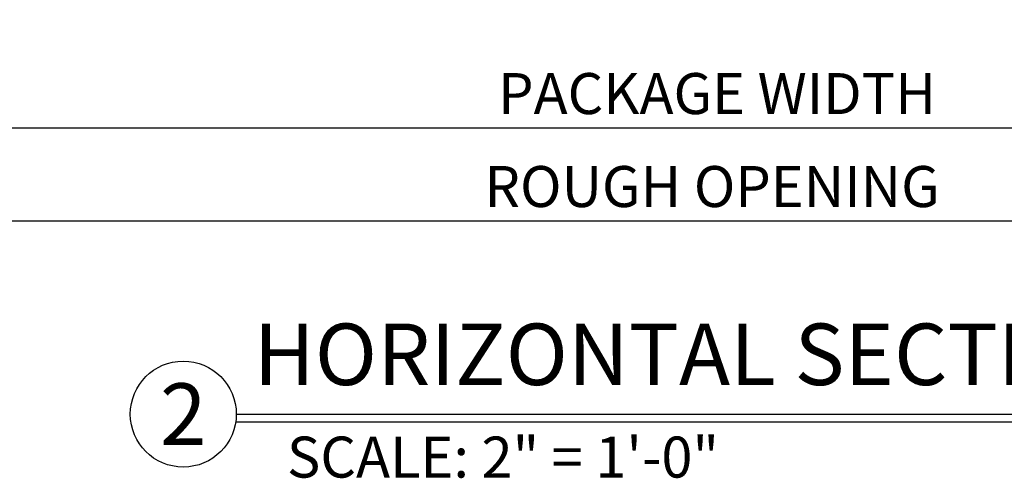
# Model space of a CAD drawing. Extents: x 185 to 1329, y 824 to 1107.
# Drawn here: x 1112 to 1126, y 984 to 991 of the extents above; entities that cross this region are included whole.
import ezdxf
from ezdxf.enums import TextEntityAlignment as Align

# ---------------------------------------------------------------- set-up
doc = ezdxf.new("R2010")
doc.units = 0
doc.header["$MEASUREMENT"] = 0
doc.header["$PDMODE"] = 2
doc.header["$PDSIZE"] = -2
doc.layers.get('DEFPOINTS').update_dxf_attribs({"linetype": 'CONTINUOUS'})
doc.layers.add('G-DETL-DIMS', color=31, linetype='CONTINUOUS')
doc.layers.add('G-DETL-TITL', color=30, linetype='CONTINUOUS')
doc.styles.add('ROMAND150', font='ROMAND.SHX', dxfattribs={"height": 0.84375})
doc.styles.get("Standard").update_dxf_attribs({"font": 'romans.shx'})
doc.dimstyles.new('DIM6', dxfattribs={"dimscale": 6, "dimtxt": 0.09375, "dimasz": 0.09375, "dimexe": 0.0625, "dimexo": 0.03125, "dimgap": 0.03125, "dimtad": 1, "dimdec": 3, "dimzin": 4, "dimdsep": 46, "dimlunit": 5, "dimtxsty": 'Standard', "dimcen": -0.0625, "dimadec": 0, "dimazin": 0, "dimtfac": 1, "dimtdec": 3, "dimtofl": 0, "dimtmove": 0, "dimatfit": 3, "dimfxl": 0.06, "dimfrac": 2, "dimtolj": 1, "dimtzin": 4, "dimarcsym": 0})

# ---------------------------------------------------------------- blocks, each defined once
blk = doc.blocks.new('*D64')
at = {"layer": 'DEFPOINTS', "color": 0, "transparency": 16777216}
for p in [(1106.319, 990.963), (1137.164, 990.963), (1137.164, 987.809)]:
    blk.add_point(p, dxfattribs=at)
at = {"layer": 'G-DETL-DIMS', "color": 0, "lineweight": -2, "transparency": 16777216}
for p, q in [((1106.319, 990.775), (1106.319, 987.434)), ((1137.164, 990.775), (1137.164, 987.434)), ((1106.882, 987.809), (1136.601, 987.809))]:
    blk.add_line(p, q, dxfattribs=at)
at = {"layer": 'G-DETL-DIMS', "color": 0, "transparency": 16777216}
for points in [[(1106.882, 987.903), (1106.882, 987.715), (1106.319, 987.809)], [(1136.601, 987.903), (1136.601, 987.715), (1137.164, 987.809)]]:
    blk.add_solid(points, dxfattribs=at)
at = {"layer": 'G-DETL-DIMS', "color": 0, "transparency": 16777216, "insert": (1121.796, 988.278), "char_height": 0.5625, "attachment_point": 5}
blk.add_mtext('\\A1;ROUGH OPENING', dxfattribs=at)
blk = doc.blocks.new('*D65')
at = {"layer": 'DEFPOINTS', "color": 0, "transparency": 16777216}
for p in [(1106.602, 990.963), (1136.914, 990.963), (1136.914, 989.084)]:
    blk.add_point(p, dxfattribs=at)
at = {"layer": 'G-DETL-DIMS', "color": 0, "lineweight": -2, "transparency": 16777216}
for p, q in [((1106.602, 990.775), (1106.602, 988.709)), ((1136.914, 990.775), (1136.914, 988.709)), ((1107.165, 989.084), (1136.351, 989.084))]:
    blk.add_line(p, q, dxfattribs=at)
at = {"layer": 'G-DETL-DIMS', "color": 0, "transparency": 16777216}
for points in [[(1107.165, 989.178), (1107.165, 988.99), (1106.602, 989.084)], [(1136.351, 989.178), (1136.351, 988.99), (1136.914, 989.084)]]:
    blk.add_solid(points, dxfattribs=at)
at = {"layer": 'G-DETL-DIMS', "color": 0, "transparency": 16777216, "insert": (1121.864, 989.553), "char_height": 0.5625, "attachment_point": 5}
blk.add_mtext('\\A1;PACKAGE WIDTH', dxfattribs=at)

msp = doc.modelspace()

# ---------------------------------------------------------------- linework, layer by layer
at = {"layer": 'G-DETL-TITL'}
for p, q in [((1115.2739, 985.1569), (1129.5123, 985.1569)), ((1115.2739, 985.0518), (1129.4697, 985.0518))]:
    msp.add_line(p, q, dxfattribs=at)
msp.add_circle((1114.5474, 985.1569), 0.7265, dxfattribs=at)

# ---------------------------------------------------------------- texts
at = {"layer": 'G-DETL-TITL', "style": 'ROMAND150'}
msp.add_text('2', height=0.8438, dxfattribs=at).set_placement((1114.5474, 985.1569), align=Align.MIDDLE_CENTER)
at = {"layer": 'G-DETL-TITL'}
msp.add_text('SCALE: 2" = 1\'-0"', height=0.5625, dxfattribs=at).set_placement((1115.9684, 984.286))
at = {"layer": 'G-DETL-TITL', "insert": (1115.5121, 985.2912), "char_height": 0.84375, "attachment_point": 7, "style": 'ROMAND150'}
msp.add_mtext('HORIZONTAL SECTION', dxfattribs=at)

# ---------------------------------------------------------------- dimensions: what is measured, and where the dimension line sits
at = {"layer": 'G-DETL-DIMS'}
for base, p1, p2, text, picture, middle in [((1137.1637, 987.809), (1106.3194, 990.9629), (1137.1637, 990.9629), 'ROUGH OPENING', '*D64', (1121.7965, 987.809)), ((1136.9137, 989.0838), (1106.602, 990.9629), (1136.9137, 990.9629), 'PACKAGE WIDTH', '*D65', (1121.8636, 989.0838))]:
    dim = msp.add_linear_dim(base=base, p1=p1, p2=p2, text=text, dimstyle='DIM6', override={"dimpost": '"'}, dxfattribs=at)
    dim.commit()
    dim.dimension.update_dxf_attribs({"geometry": picture, "text_midpoint": middle, "dimtype": 160})

doc.saveas('drawing.dxf')
